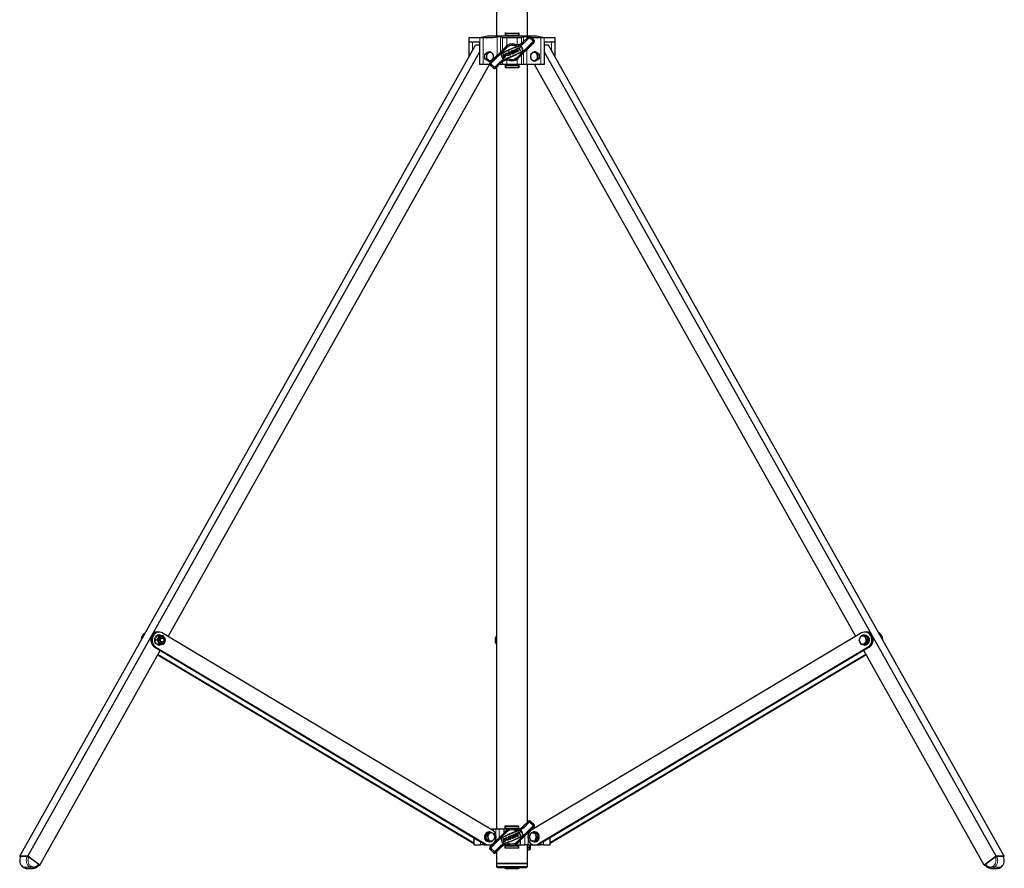
# Model space of a CAD drawing. Units: millimetres. Extents: x 542 to 7147, y 583 to 5519.
# Drawn here: x 2214 to 3431, y 2297 to 3346 of the extents above; entities that cross this region are included whole.
import ezdxf

# ---------------------------------------------------------------- set-up
doc = ezdxf.new("R2010")
doc.units = ezdxf.units.MM
doc.header["$LTSCALE"] = 20
doc.linetypes.add('PHANTOM', pattern=[12.7, 6.35, -1.27, 1.27, -1.27, 1.27, -1.27])

msp = doc.modelspace()

# ---------------------------------------------------------------- linework, layer by layer
at = {"color": 7, "linetype": 'Continuous', "lineweight": 25}
for p, q in [((2803.7, 3785.5), (2803.7, 3326)), ((2841.8, 3326), (2841.8, 3785.5)), ((2769.2, 3324), (2769.2, 3300.1)), ((2769.6, 3324), (2769.2, 3324)), ((2783.1, 3324), (2769.6, 3324)), ((2792.7, 3326), (2782.7, 3324)), ((2787.2, 3324), (2783.1, 3324)), ((2799.4, 3324), (2787.2, 3324)), ((2822.7, 3326), (2792.7, 3326)), ((2804.3, 3325), (2799.4, 3324)), ((2811.1, 3324.3), (2808.5, 3325.1)), ((2816.5, 3324), (2812.9, 3324)), ((2814.2, 3330), (2814.2, 3326)), ((2814.7, 3329.5), (2814.2, 3330)), ((2814.6, 3326.7), (2814.7, 3326.7)), ((2814.6, 3326), (2814.6, 3326.2)), ((2814.7, 3329.5), (2814.7, 3327.2)), ((2830.7, 3329.5), (2814.7, 3329.5)), ((2830.7, 3326.7), (2814.7, 3326.7)), ((2822.7, 3324), (2816.5, 3324)), ((2843.9, 3326), (2822.7, 3326)), ((2828.9, 3324), (2822.7, 3324)), ((2832.5, 3324), (2828.9, 3324)), ((2831.2, 3330), (2830.7, 3329.5)), ((2830.7, 3329.5), (2830.7, 3327.2)), ((2830.7, 3326.7), (2830.8, 3326.7)), ((2830.8, 3326.2), (2830.8, 3326)), ((2831.2, 3330), (2831.2, 3326)), ((2836.9, 3325.1), (2834.3, 3324.3)), ((2842.9, 3325.4), (2836.1, 3318.7)), ((2842.2, 3324.8), (2841.2, 3325)), ((2852.7, 3326), (2844.6, 3326)), ((2849.9, 3321.2), (2845.7, 3325.4)), ((2858.2, 3324), (2847.1, 3324)), ((2862.7, 3324), (2852.7, 3326)), ((2862.3, 3324), (2858.2, 3324)), ((2875.8, 3324), (2862.3, 3324)), ((2876.2, 3324), (2875.8, 3324)), ((2876.2, 3300.1), (2876.2, 3324)), ((2214.5, 2312.1), (2777.5, 3314.8)), ((2769.6, 3319), (2783.1, 3319)), ((2782.7, 3314.8), (2777.5, 3314.8)), ((2782.7, 3319), (2782.7, 3291)), ((2815.3, 3313.4), (2795.5, 3293.6)), ((2826.6, 3309.7), (2827.1, 3310)), ((2827.2, 3308.2), (2826.6, 3309.7)), ((2827.1, 3310), (2828.7, 3306.4)), ((2830, 3311.1), (2827.6, 3310.1)), ((2827.6, 3310.1), (2827.9, 3309.6)), ((2827.9, 3309.6), (2828.7, 3309.9)), ((2828.7, 3309.9), (2830, 3307)), ((2829.3, 3310.2), (2830.2, 3310.6)), ((2830.6, 3307.2), (2829.3, 3310.2)), ((2830.2, 3310.6), (2830, 3311.1)), ((2830.1, 3298.5), (2849.9, 3318.3)), ((2830.8, 3311.5), (2830.2, 3311.3)), ((2830.2, 3311.3), (2831.9, 3309.9)), ((2831.9, 3310.6), (2830.8, 3311.5)), ((2832, 3312), (2831.9, 3310.6)), ((2831.9, 3309.9), (2832.6, 3308.1)), ((2832.6, 3312.3), (2832, 3312)), ((2832.5, 3310.1), (2832.6, 3312.3)), ((2833.2, 3308.3), (2832.5, 3310.1)), ((2862.3, 3319), (2875.8, 3319)), ((2862.7, 3291), (2862.7, 3319)), ((2867.9, 3314.8), (2862.7, 3314.8)), ((3430.9, 2312.1), (2867.9, 3314.8)), ((2224.5, 2312.1), (2782.7, 3306.3)), ((2789.2, 3303.9), (2791.4, 3305.3)), ((2789.2, 3303.9), (2790.9, 3303.9)), ((2789.2, 3301), (2789.2, 3303.9)), ((2789.2, 3298.1), (2789.2, 3301)), ((2791.4, 3296.6), (2789.2, 3298.1)), ((2789.2, 3298.1), (2790.9, 3298.1)), ((2790.9, 3298.1), (2793.3, 3296.6)), ((2791.4, 3305.3), (2793.5, 3306.7)), ((2795.3, 3306.7), (2793.3, 3305.3)), ((2793.5, 3306.7), (2795.3, 3306.7)), ((2799.6, 3303.9), (2797.6, 3305.3)), ((2812.2, 3303.6), (2811.3, 3303.2)), ((2811.3, 3303.2), (2812.8, 3299.7)), ((2812.4, 3303), (2812.2, 3302.9)), ((2812.2, 3302.9), (2813.2, 3300.5)), ((2812.8, 3299.7), (2813.7, 3300.1)), ((2813.2, 3300.5), (2813.4, 3300.6)), ((2818.6, 3306.3), (2818.1, 3306.1)), ((2818.1, 3306.1), (2819.1, 3303.7)), ((2819.6, 3304), (2818.6, 3306.3)), ((2820.4, 3307.1), (2819.8, 3306.8)), ((2819.8, 3306.8), (2820.8, 3304.5)), ((2821.4, 3304.7), (2820.4, 3307.1)), ((2825, 3307.3), (2823.6, 3306.7)), ((2823.6, 3306.7), (2823.9, 3306.1)), ((2823.9, 3306.1), (2824.6, 3306.4)), ((2824.7, 3307.6), (2824.1, 3307.3)), ((2825.4, 3309.2), (2824.8, 3308.9)), ((2824.8, 3308.9), (2826.3, 3305.4)), ((2826, 3307.7), (2825.4, 3309.2)), ((2826, 3307.7), (2827.2, 3308.2)), ((2827.4, 3307.6), (2826.3, 3307.1)), ((2826.9, 3305.7), (2826.3, 3307.1)), ((2826.3, 3305.4), (2826.9, 3305.7)), ((2828.1, 3306.2), (2827.4, 3307.6)), ((2828.7, 3306.4), (2828.1, 3306.2)), ((2830, 3307), (2830.6, 3307.2)), ((2832.6, 3308.1), (2833.2, 3308.3)), ((2845.8, 3298.1), (2847.8, 3296.6)), ((2850.2, 3306.7), (2847.8, 3305.3)), ((2851.9, 3306.7), (2850.2, 3306.7)), ((2851.9, 3306.7), (2854, 3305.3)), ((2854.5, 3303.9), (2852.1, 3305.3)), ((2854, 3305.3), (2856.2, 3303.9)), ((2856.2, 3298.1), (2854, 3296.6)), ((2856.2, 3303.9), (2854.5, 3303.9)), ((2856.2, 3298.1), (2854.5, 3298.1)), ((2856.2, 3303.9), (2856.2, 3301)), ((2856.2, 3301), (2856.2, 3298.1)), ((3420.9, 2312.1), (2862.7, 3306.3)), ((2397.8, 2583.9), (2794.7, 3291)), ((2787.2, 3291), (2782.7, 3291)), ((2795.3, 3291), (2787.2, 3291)), ((2793.5, 3295.2), (2791.4, 3296.6)), ((2793.5, 3295.2), (2795.3, 3295.2)), ((2795.3, 3295.2), (2797.6, 3296.6)), ((2795.5, 3290.8), (2799.7, 3286.5)), ((2802.6, 3286.5), (2809.3, 3293.3)), ((2803.7, 3287.6), (2803.7, 2346)), ((2808.5, 3291), (2807, 3291)), ((2811.1, 3291), (2808.5, 3291)), ((2816.5, 3291), (2811.1, 3291)), ((2814.2, 3291), (2814.2, 3287)), ((2814.2, 3287), (2814.7, 3287.5)), ((2814.6, 3290.7), (2814.6, 3291)), ((2814.7, 3290.2), (2814.6, 3290.2)), ((2814.7, 3290.2), (2830.7, 3290.2)), ((2814.7, 3289.7), (2814.7, 3287.5)), ((2830.7, 3287.5), (2814.7, 3287.5)), ((2828.9, 3291), (2816.5, 3291)), ((2834.3, 3291), (2828.9, 3291)), ((2830.8, 3290.2), (2830.7, 3290.2)), ((2830.7, 3289.7), (2830.7, 3287.5)), ((2830.7, 3287.5), (2831.2, 3287)), ((2830.8, 3291), (2830.8, 3290.7)), ((2831.2, 3291), (2831.2, 3287)), ((2836.9, 3291), (2834.3, 3291)), ((2841.2, 3291), (2836.9, 3291)), ((2858.2, 3291), (2841.2, 3291)), ((2841.8, 2354.3), (2841.8, 3291)), ((2850.2, 3295.2), (2852.1, 3296.6)), ((2851.9, 3295.2), (2850.2, 3295.2)), ((3247.6, 2583.9), (2850.7, 3291)), ((2854, 3296.6), (2851.9, 3295.2)), ((2862.7, 3291), (2858.2, 3291)), ((2367, 2583.9), (2366.5, 2582.8)), ((2386.8, 2584.2), (2384.3, 2584.2)), ((2384.6, 2580.1), (2386.6, 2583.5)), ((2384.7, 2580), (2384.6, 2580.1)), ((2386.3, 2582.5), (2384.7, 2580)), ((2386.6, 2589.3), (2385.1, 2589.3)), ((2387, 2585.6), (2386.6, 2585.6)), ((2386.8, 2584.2), (2386.6, 2583.5)), ((2387.5, 2580.9), (2386.6, 2582.5)), ((2387.7, 2584.2), (2386.8, 2584.2)), ((2388.3, 2581.9), (2387.5, 2583.4)), ((2387.7, 2584.2), (2388.5, 2584.3)), ((2388.6, 2583.9), (2389.5, 2582.3)), ((2391.8, 2584.5), (2389.3, 2584.5)), ((2389.7, 2582.3), (2389.5, 2582.3)), ((2390, 2582.3), (2389.7, 2582.3)), ((2390.6, 2588.2), (2798.4, 2344.9)), ((2802.6, 2582.3), (2802, 2581.8)), ((2802, 2581.8), (2802, 2580.7)), ((2802, 2580.7), (2802, 2576.9)), ((2803, 2582.3), (2802.6, 2582.3)), ((2802.6, 2582.3), (2802.6, 2581)), ((2802.6, 2581), (2802.6, 2576.3)), ((2803, 2584.1), (2803, 2576.2)), ((2803.5, 2584.5), (2803.7, 2584.5)), ((2803.5, 2579.6), (2803.7, 2579.6)), ((3254.8, 2588.2), (2847.1, 2344.9)), ((3251.4, 2579.6), (3252.3, 2577.1)), ((3255.8, 2584.5), (3254.1, 2584.5)), ((3255.8, 2584.5), (3258.3, 2584.3)), ((3259.1, 2584.2), (3256.4, 2584.3)), ((3258.3, 2584.3), (3260.8, 2584.2)), ((3258.8, 2585.6), (3258.4, 2585.6)), ((3260.3, 2589.3), (3258.8, 2589.3)), ((3260.8, 2584.2), (3259.1, 2584.2)), ((3261.4, 2579.1), (3260, 2581.6)), ((3260.8, 2584.2), (3262, 2581.6)), ((3262, 2581.6), (3263.1, 2579.1)), ((3278.9, 2582.8), (3278.5, 2583.9)), ((2381.2, 2570.5), (2788.9, 2327.1)), ((2384.5, 2579.1), (2382, 2579.1)), ((2382.7, 2570.5), (2790.4, 2327.1)), ((2387.2, 2574.2), (2384.8, 2574.2)), ((2386.6, 2573.1), (2387, 2573.1)), ((2389.7, 2576.3), (2390, 2576.3)), ((2390.9, 2574.8), (2390, 2576.3)), ((2391.6, 2574.4), (2390.8, 2574.4)), ((2392, 2575.3), (2391.2, 2576.7)), ((2391.6, 2574.4), (2392.2, 2574.5)), ((2392.1, 2577.6), (2392.9, 2576.2)), ((2392.2, 2574.5), (2392.7, 2575.2)), ((2392.9, 2576.2), (2392.7, 2575.2)), ((2802, 2576.9), (2802.6, 2576.3)), ((2802.6, 2576.3), (2803, 2576.3)), ((2803, 2575.3), (2803, 2576.2)), ((2803, 2574.8), (2803, 2575.3)), ((2803.1, 2576.2), (2803.7, 2578)), ((2803.7, 2574.3), (2803.1, 2574.4)), ((2803.1, 2574.3), (2803.1, 2574.4)), ((2803.7, 2576.6), (2803.2, 2575.2)), ((2803.5, 2574.5), (2803.2, 2575.2)), ((2803.2, 2574.4), (2803.5, 2574.5)), ((2803.2, 2574.4), (2803.7, 2574.4)), ((2803.5, 2574.2), (2803.2, 2574.3)), ((2803.5, 2574.5), (2803.7, 2574.5)), ((2803.5, 2574.2), (2803.7, 2574.2)), ((3262.7, 2570.5), (2855, 2327.1)), ((3264.2, 2570.5), (2856.5, 2327.1)), ((3253.7, 2574.5), (3256, 2574.4)), ((3258.4, 2573.1), (3258.8, 2573.1)), ((3260.4, 2574.2), (3258.7, 2574.2)), ((3261.8, 2576.6), (3260.4, 2574.2)), ((3263.1, 2579.1), (3261.4, 2579.1)), ((3263.1, 2579.1), (3261.8, 2576.6)), ((2239.1, 2301.2), (2388, 2566.4)), ((2384.9, 2561), (2775.7, 2327.8)), ((2385.3, 2561.7), (2775.7, 2328.7)), ((3260.1, 2561.7), (2869.7, 2328.7)), ((3260.5, 2561), (2869.7, 2327.8)), ((3406.4, 2301.2), (3257.5, 2566.4)), ((2814.2, 2346), (2814.2, 2349.7)), ((2814.7, 2349.2), (2814.2, 2349.7)), ((2814.7, 2346.7), (2814.7, 2349.2)), ((2814.7, 2349.2), (2830.7, 2349.2)), ((2831.2, 2349.7), (2830.7, 2349.2)), ((2830.7, 2346.7), (2830.7, 2349.2)), ((2831.2, 2346), (2831.2, 2349.7)), ((2842.9, 2355.4), (2836.1, 2348.7)), ((2849.9, 2351.2), (2845.7, 2355.4)), ((2790.4, 2337.9), (2792.3, 2339.8)), ((2790.4, 2337.9), (2792.1, 2337.9)), ((2790.9, 2335.1), (2790.4, 2337.9)), ((2792.3, 2339.8), (2794.2, 2341.7)), ((2794.2, 2341.7), (2795.9, 2341.7)), ((2795.9, 2341.7), (2794.3, 2339.8)), ((2794.8, 2342.2), (2794.4, 2342.2)), ((2815.3, 2343.4), (2795.5, 2323.6)), ((2796.5, 2346), (2802.7, 2346)), ((2800.7, 2339.7), (2798.5, 2340.7)), ((2802.7, 2346), (2807, 2346)), ((2807, 2346), (2812.7, 2346)), ((2812.7, 2346), (2812.7, 2340.8)), ((2812.7, 2346), (2819.5, 2346)), ((2814.6, 2346.2), (2814.7, 2346.2)), ((2820.4, 2346.2), (2814.7, 2346.2)), ((2818.6, 2336.3), (2818.1, 2336.1)), ((2819.6, 2334), (2818.6, 2336.3)), ((2820.4, 2337.1), (2819.8, 2336.8)), ((2819.8, 2336.8), (2820.8, 2334.5)), ((2821.4, 2334.7), (2820.4, 2337.1)), ((2825, 2337.3), (2823.6, 2336.7)), ((2823.6, 2336.7), (2823.9, 2336.1)), ((2823.9, 2336.1), (2824.6, 2336.4)), ((2824.7, 2337.6), (2824.1, 2337.3)), ((2825.4, 2339.2), (2824.8, 2338.9)), ((2824.8, 2338.9), (2826.3, 2335.4)), ((2830.7, 2346.2), (2825, 2346.2)), ((2826, 2337.7), (2825.4, 2339.2)), ((2825.9, 2346), (2831.5, 2346)), ((2826, 2337.7), (2827.2, 2338.2)), ((2827.4, 2337.6), (2826.3, 2337.1)), ((2826.9, 2335.7), (2826.3, 2337.1)), ((2826.6, 2339.7), (2827.1, 2340)), ((2827.2, 2338.2), (2826.6, 2339.7)), ((2827.1, 2340), (2828.7, 2336.4)), ((2828.1, 2336.2), (2827.4, 2337.6)), ((2830, 2341.1), (2827.6, 2340.1)), ((2827.6, 2340.1), (2827.9, 2339.6)), ((2827.9, 2339.6), (2828.7, 2339.9)), ((2828.7, 2336.4), (2828.1, 2336.2)), ((2828.7, 2339.9), (2830, 2337)), ((2829.3, 2340.2), (2830.2, 2340.6)), ((2830.6, 2337.2), (2829.3, 2340.2)), ((2830.2, 2340.6), (2830, 2341.1)), ((2830, 2337), (2830.6, 2337.2)), ((2830.1, 2328.5), (2849.9, 2348.3)), ((2830.8, 2341.5), (2830.2, 2341.3)), ((2830.2, 2341.3), (2831.9, 2339.9)), ((2830.7, 2346.2), (2830.8, 2346.2)), ((2831.9, 2340.6), (2830.8, 2341.5)), ((2832, 2342), (2831.9, 2340.6)), ((2831.9, 2339.9), (2832.6, 2338.1)), ((2832.6, 2342.3), (2832, 2342)), ((2832.5, 2340.1), (2832.6, 2342.3)), ((2833.2, 2338.3), (2832.5, 2340.1)), ((2832.6, 2338.1), (2833.2, 2338.3)), ((2846.4, 2341.1), (2844.8, 2338.7)), ((2848.1, 2341.1), (2846.4, 2341.1)), ((2847.6, 2346), (2848.9, 2346)), ((2848.1, 2341.1), (2850.6, 2341)), ((2851.4, 2340.8), (2848.6, 2341)), ((2851, 2342.2), (2850.6, 2342.2)), ((2850.6, 2341), (2853.1, 2340.8)), ((2853.1, 2340.8), (2851.4, 2340.8)), ((2853.1, 2340.8), (2854.2, 2338.3)), ((2854.2, 2338.3), (2855.4, 2335.7)), ((2775.7, 2335), (2775.7, 2326)), ((2776.1, 2326), (2775.7, 2326)), ((2776.1, 2326), (2783.6, 2326)), ((2787.7, 2326), (2783.6, 2326)), ((2787.7, 2326), (2792.9, 2326)), ((2791.3, 2332.2), (2790.9, 2335.1)), ((2791.3, 2332.2), (2793, 2332.2)), ((2793.7, 2331.3), (2791.3, 2332.2)), ((2792.9, 2326), (2794.4, 2326)), ((2793, 2332.2), (2795.6, 2331.3)), ((2796, 2330.3), (2793.7, 2331.3)), ((2794.4, 2329.7), (2794.8, 2329.7)), ((2794.4, 2326), (2797.9, 2326)), ((2796, 2330.3), (2797.8, 2330.3)), ((2797.8, 2330.3), (2799.9, 2332.2)), ((2812.2, 2333.6), (2811.3, 2333.2)), ((2811.3, 2333.2), (2812.8, 2329.7)), ((2812.4, 2333), (2812.2, 2332.9)), ((2812.2, 2332.9), (2813.2, 2330.5)), ((2812.8, 2329.7), (2813.7, 2330.1)), ((2813.2, 2330.5), (2813.4, 2330.6)), ((2813.9, 2326), (2819.5, 2326)), ((2814.2, 2322.2), (2814.2, 2326)), ((2814.6, 2325.7), (2814.6, 2326)), ((2814.7, 2325.2), (2814.6, 2325.2)), ((2814.7, 2325.2), (2830.7, 2325.2)), ((2814.7, 2322.2), (2814.7, 2324.7)), ((2818.1, 2336.1), (2819.1, 2333.7)), ((2825.9, 2326), (2832.7, 2326)), ((2826.3, 2335.4), (2826.9, 2335.7)), ((2830.8, 2325.2), (2830.7, 2325.2)), ((2830.7, 2322.2), (2830.7, 2324.7)), ((2830.8, 2326), (2830.8, 2325.7)), ((2831.2, 2322.2), (2831.2, 2326)), ((2832.7, 2331.1), (2832.7, 2326)), ((2832.7, 2326), (2838.4, 2326)), ((2842.7, 2326), (2838.4, 2326)), ((2842.7, 2326), (2851, 2326)), ((2845.2, 2325.7), (2844, 2326)), ((2844, 2326), (2844, 2323)), ((2845.2, 2325.7), (2845.2, 2323)), ((2846, 2331.1), (2848.2, 2331)), ((2850.6, 2329.7), (2851, 2329.7)), ((2851, 2330.8), (2852.1, 2333.3)), ((2852.7, 2330.8), (2851, 2330.8)), ((2851, 2326), (2852.5, 2326)), ((2852.5, 2326), (2857.7, 2326)), ((2854, 2333.3), (2852.7, 2330.8)), ((2855.4, 2335.7), (2853.7, 2335.7)), ((2855.4, 2335.7), (2854, 2333.3)), ((2861.8, 2326), (2857.7, 2326)), ((2861.8, 2326), (2869.3, 2326)), ((2869.7, 2326), (2869.3, 2326)), ((2869.7, 2326), (2869.7, 2335)), ((2214.5, 2312.1), (2215.5, 2311.4)), ((2224.5, 2312.1), (2214.5, 2312.1)), ((2239.1, 2301.2), (2224.5, 2312.1)), ((2795.5, 2320.8), (2799.7, 2316.5)), ((2802.6, 2316.5), (2809.3, 2323.3)), ((2803.7, 2317.6), (2803.7, 2303)), ((2814.7, 2322.2), (2814.2, 2322.2)), ((2830.7, 2322.2), (2814.7, 2322.2)), ((2831.2, 2322.2), (2830.7, 2322.2)), ((2841.5, 2323), (2844, 2323)), ((2845.2, 2322.7), (2841.5, 2322.7)), ((2841.5, 2322.5), (2844, 2322.5)), ((2841.7, 2320), (2844, 2320)), ((2841.8, 2303), (2841.8, 2319.8)), ((2844, 2323), (2845.2, 2323)), ((2844, 2322.5), (2845.2, 2322.6)), ((2844, 2322.5), (2844, 2320)), ((2844, 2320), (2845.2, 2320.3)), ((2845.2, 2322.7), (2845.2, 2323)), ((2845.2, 2322.7), (2845.2, 2322.6)), ((2845.2, 2322.6), (2845.2, 2320.3)), ((3420.9, 2312.1), (3406.4, 2301.2)), ((3430.9, 2312.1), (3420.9, 2312.1)), ((3429.9, 2311.4), (3430.9, 2312.1)), ((2223.9, 2311.8), (2215.9, 2311.8)), ((2237.4, 2302.3), (2225.7, 2311)), ((2237.7, 2301.2), (2239.1, 2301.2)), ((2803.7, 2303), (2803.7, 2299.3)), ((2803.7, 2303), (2841.8, 2303)), ((2822.7, 2303), (2803.7, 2303)), ((2841.8, 2303), (2822.7, 2303)), ((2841.8, 2299.3), (2841.8, 2303)), ((3406.4, 2301.2), (3407.7, 2301.2)), ((3419.7, 2311), (3408.1, 2302.3)), ((3429.5, 2311.8), (3421.5, 2311.8)), ((2222.5, 2297.1), (2222.8, 2297.1)), ((2222.8, 2297.1), (2230.8, 2297.1)), ((2230.8, 2297.1), (2230.2, 2297.2)), ((2805, 2298), (2840.5, 2298)), ((2814.7, 2297.1), (2830.7, 2297.1)), ((3414.6, 2297.1), (3422.6, 2297.1))]:
    msp.add_line(p, q, dxfattribs=at)
at = {"color": 36, "linetype": 'PHANTOM', "lineweight": 18}
for p, q in [((2769.6, 3324), (2769.6, 3319)), ((2783.1, 3324), (2783.1, 3319)), ((2787.2, 3324), (2787.2, 3291)), ((2804.3, 3325), (2804.3, 3302.4)), ((2808.5, 3325.1), (2808.5, 3306.6)), ((2811.1, 3324.3), (2811.1, 3309.2)), ((2830.8, 3326.2), (2814.6, 3326.2)), ((2814.7, 3327.2), (2830.7, 3327.2)), ((2816.5, 3324), (2816.5, 3314.5)), ((2828.9, 3324), (2828.9, 3315.6)), ((2834.3, 3324.3), (2834.3, 3317.2)), ((2836.3, 3318.5), (2843, 3325.2)), ((2836.9, 3325.1), (2836.9, 3319.5)), ((2844.1, 3324.2), (2837.4, 3317.4)), ((2841.2, 3325), (2841.2, 3323.7)), ((2843, 3325.2), (2842.9, 3325.4)), ((2848.7, 3319.9), (2844.5, 3324.2)), ((2845.5, 3325.2), (2845.7, 3325.4)), ((2845.5, 3325.2), (2849.8, 3321)), ((2858.2, 3324), (2858.2, 3291)), ((2862.3, 3324), (2862.3, 3319)), ((2875.8, 3324), (2875.8, 3319)), ((2773.7, 3308.1), (2773.7, 3319)), ((2795.7, 3293.4), (2815.5, 3313.2)), ((2816.5, 3312.2), (2796.7, 3292.4)), ((2815.5, 3313.2), (2815.3, 3313.4)), ((2825.6, 3315.8), (2825.7, 3316)), ((2828.9, 3299.8), (2848.7, 3319.6)), ((2849.8, 3318.5), (2830, 3298.7)), ((2836.3, 3318.5), (2836.1, 3318.7)), ((2849.8, 3321), (2849.9, 3321.2)), ((2849.8, 3318.5), (2849.9, 3318.3)), ((2871.7, 3308.1), (2871.7, 3319)), ((2828.9, 3297.5), (2828.9, 3291)), ((2830, 3298.7), (2830.1, 3298.5)), ((2834.3, 3302.7), (2834.3, 3291)), ((2836.9, 3305.4), (2836.9, 3291)), ((2841.2, 3309.6), (2841.2, 3291)), ((2795.7, 3293.4), (2795.5, 3293.6)), ((2795.7, 3291), (2795.5, 3290.8)), ((2799.9, 3286.7), (2795.7, 3291)), ((2796.7, 3292), (2801, 3287.8)), ((2799.9, 3286.7), (2799.7, 3286.5)), ((2801.3, 3287.8), (2808.1, 3294.5)), ((2809.1, 3293.5), (2802.4, 3286.7)), ((2802.4, 3286.7), (2802.6, 3286.5)), ((2808.5, 3292.5), (2808.5, 3291)), ((2809.1, 3293.5), (2809.3, 3293.3)), ((2811.1, 3294.7), (2811.1, 3291)), ((2814.6, 3290.7), (2830.8, 3290.7)), ((2830.7, 3289.7), (2814.7, 3289.7)), ((2816.5, 3296.3), (2816.5, 3291)), ((2819.8, 3296.2), (2819.7, 3295.9)), ((2365.5, 2583.9), (2367, 2583.9)), ((2377.5, 2583.9), (2379, 2583.9)), ((3266.5, 2583.9), (3268, 2583.9)), ((3278.5, 2583.9), (3280, 2583.9)), ((2382.7, 2570.5), (2381.2, 2570.5)), ((3264.2, 2570.5), (3262.7, 2570.5)), ((2828.9, 2329.8), (2848.7, 2349.6)), ((2849.8, 2348.5), (2830, 2328.7)), ((2836.3, 2348.5), (2836.1, 2348.7)), ((2836.3, 2348.5), (2843, 2355.2)), ((2844.1, 2354.2), (2837.4, 2347.4)), ((2843, 2355.2), (2842.9, 2355.4)), ((2848.7, 2349.9), (2844.5, 2354.2)), ((2845.5, 2355.2), (2845.7, 2355.4)), ((2845.5, 2355.2), (2849.8, 2351)), ((2849.8, 2351), (2849.9, 2351.2)), ((2849.8, 2348.5), (2849.9, 2348.3)), ((2795.7, 2323.4), (2815.5, 2343.2)), ((2816.5, 2342.2), (2796.7, 2322.4)), ((2802.7, 2338.7), (2802.7, 2346)), ((2807, 2346), (2807, 2335.1)), ((2814.7, 2346.7), (2830.7, 2346.7)), ((2815.5, 2343.2), (2815.3, 2343.4)), ((2825.6, 2345.8), (2825.7, 2346)), ((2838.4, 2326), (2838.4, 2336.8)), ((2842.7, 2341.1), (2842.7, 2338.7)), ((2776.1, 2334.7), (2776.1, 2326)), ((2783.6, 2326), (2783.6, 2330.3)), ((2787.7, 2327.8), (2787.7, 2326)), ((2788.9, 2327.1), (2790.4, 2327.1)), ((2801.3, 2317.8), (2808.1, 2324.5)), ((2802.7, 2330.8), (2802.7, 2333.3)), ((2814.6, 2325.7), (2820.4, 2325.7)), ((2830.7, 2324.7), (2814.7, 2324.7)), ((2819.8, 2326.2), (2819.7, 2325.9)), ((2825, 2325.7), (2830.8, 2325.7)), ((2830, 2328.7), (2830.1, 2328.5)), ((2842.7, 2333.3), (2842.7, 2326)), ((2855, 2327.1), (2856.5, 2327.1)), ((2857.7, 2326), (2857.7, 2327.8)), ((2861.8, 2330.3), (2861.8, 2326)), ((2869.3, 2326), (2869.3, 2334.7)), ((2795.7, 2323.4), (2795.5, 2323.6)), ((2795.7, 2321), (2795.5, 2320.8)), ((2799.9, 2316.7), (2795.7, 2321)), ((2796.7, 2322), (2801, 2317.8)), ((2799.9, 2316.7), (2799.7, 2316.5)), ((2809.1, 2323.5), (2802.4, 2316.7)), ((2802.4, 2316.7), (2802.6, 2316.5)), ((2809.1, 2323.5), (2809.3, 2323.3)), ((2226.3, 2298.7), (2218.3, 2298.7)), ((2803.7, 2299.3), (2841.8, 2299.3)), ((2814.7, 2298), (2814.7, 2297.1)), ((2830.7, 2297.1), (2830.7, 2298)), ((3427.1, 2298.7), (3419.1, 2298.7))]:
    msp.add_line(p, q, dxfattribs=at)
at = {"color": 7, "linetype": 'Continuous', "lineweight": 25, "flags": 128}
for points in [[(2812.9, 3324), (2811.5, 3324.2), (2811.1, 3324.3)], [(2834.3, 3324.3), (2833.2, 3324.1), (2832.5, 3324)], [(2789, 3301), (2789.1, 3302.3), (2789.2, 3302.6)], [(2789.2, 3299.3), (2789.1, 3299.6), (2789, 3301)], [(2793.3, 3305.3), (2793.2, 3305.2), (2790.9, 3303.9)], [(2790.9, 3303.9), (2791.1, 3301.7), (2791.1, 3301)], [(2791.1, 3301), (2791, 3298.7), (2790.9, 3298.1)], [(2797.6, 3305.3), (2797.5, 3305.4), (2795.3, 3306.7)], [(2797.6, 3296.6), (2797.8, 3296.7), (2799.6, 3298.1)], [(2799.8, 3301), (2799.8, 3301.7), (2799.6, 3303.9)], [(2799.6, 3298.1), (2799.7, 3298.7), (2799.8, 3301)], [(2845.8, 3303.9), (2845.6, 3301.7), (2845.6, 3301)], [(2845.6, 3301), (2845.8, 3298.7), (2845.8, 3298.1)], [(2847.8, 3305.3), (2847.6, 3305.2), (2845.8, 3303.9)], [(2852.1, 3305.3), (2852, 3305.4), (2850.2, 3306.7)], [(2852.1, 3296.6), (2852.3, 3296.7), (2854.5, 3298.1)], [(2854.3, 3301), (2854.3, 3301.7), (2854.5, 3303.9)], [(2854.5, 3298.1), (2854.4, 3298.7), (2854.3, 3301)], [(2793.3, 3296.6), (2793.5, 3296.5), (2795.3, 3295.2)], [(2847.8, 3296.6), (2847.9, 3296.5), (2850.2, 3295.2)], [(2368.6, 2586.5), (2367.9, 2585.6), (2367, 2583.9)], [(2386.6, 2573.1), (2386, 2573.1), (2384.8, 2573.5), (2383.6, 2574.2), (2382.6, 2575.2), (2381.9, 2576.4), (2381.4, 2577.8), (2381.2, 2579.3), (2381.4, 2580.8), (2381.8, 2582.2)], [(2390.3, 2574.4), (2390.1, 2574.2), (2389, 2573.5), (2387.7, 2573.1), (2386.4, 2573.1), (2385.2, 2573.5), (2384, 2574.2), (2383, 2575.2), (2382.3, 2576.4), (2381.8, 2577.8), (2381.6, 2579.3), (2381.8, 2580.8), (2382.2, 2582.2)], [(2386.3, 2582.5), (2385.2, 2580.2), (2384.5, 2579.1)], [(2390.9, 2574.8), (2389.7, 2574.6), (2388.6, 2574.8), (2387.5, 2575.3), (2386.6, 2576.2), (2386, 2577.4), (2385.7, 2578.7), (2385.7, 2580), (2386, 2581.3), (2386.6, 2582.5)], [(2386.6, 2582.5), (2386.4, 2582.5), (2386.3, 2582.5)], [(2392.2, 2581), (2392.5, 2580), (2392.5, 2579), (2392.3, 2578), (2391.7, 2577.1), (2391, 2576.6), (2390.1, 2576.4), (2389.2, 2576.5), (2388.4, 2577), (2387.8, 2577.7), (2387.4, 2578.7), (2387.4, 2579.7), (2387.7, 2580.7), (2388.2, 2581.6), (2389, 2582.1), (2389.8, 2582.3), (2390.7, 2582.2), (2391.5, 2581.7), (2392.2, 2581)], [(2392, 2580.7), (2392.3, 2579.8), (2392.3, 2578.8), (2392, 2578), (2391.4, 2577.3), (2390.6, 2576.9), (2389.8, 2577), (2389, 2577.3), (2388.5, 2578), (2388.2, 2578.9), (2388.2, 2579.9), (2388.5, 2580.7), (2389.1, 2581.4), (2389.9, 2581.8), (2390.7, 2581.7), (2391.5, 2581.4), (2392, 2580.7)], [(2391.8, 2584.5), (2390.8, 2584.4), (2388.6, 2584.3)], [(2388.6, 2584.3), (2388.6, 2584.1), (2388.6, 2583.9)], [(2388.6, 2583.9), (2389.7, 2584.1), (2390.9, 2583.9), (2392, 2583.4), (2392.9, 2582.5), (2393.5, 2581.3), (2393.8, 2580), (2393.8, 2578.7), (2393.5, 2577.4), (2392.9, 2576.2)], [(2393.1, 2576.2), (2394.2, 2578.5), (2394.5, 2579.6)], [(2803.5, 2584.5), (2803.2, 2584.4), (2803.1, 2584.4)], [(2803.5, 2579.6), (2803.2, 2580.5), (2803.1, 2582), (2803.2, 2583.7), (2803.5, 2584.5), (2803.5, 2584.5)], [(2803.1, 2576.2), (2803.2, 2578.5), (2803.5, 2579.6)], [(3252.5, 2582), (3252.2, 2581.5), (3251.4, 2579.6)], [(3254.1, 2584.5), (3253.8, 2584), (3252.5, 2582)], [(3256.4, 2584.3), (3256.2, 2584.4), (3254.1, 2584.5)], [(3258.6, 2585.6), (3259.9, 2585.3), (3261.1, 2584.7), (3262.1, 2583.8), (3263, 2582.7), (3263.5, 2581.3), (3263.8, 2579.8), (3263.7, 2578.3), (3263.3, 2576.9), (3262.7, 2575.6), (3261.8, 2574.5), (3260.7, 2573.7), (3259.4, 2573.2), (3258.1, 2573.1), (3256.8, 2573.4), (3255.6, 2574), (3255.2, 2574.3)], [(3258.8, 2585.6), (3259, 2585.6), (3260.3, 2585.3), (3261.5, 2584.7), (3262.5, 2583.8), (3263.4, 2582.7), (3263.9, 2581.3), (3264.2, 2579.8), (3264.1, 2578.3), (3263.7, 2576.9), (3263.1, 2575.6), (3262.2, 2574.5), (3261.1, 2573.7), (3259.8, 2573.2), (3258.8, 2573.1)], [(3260, 2581.6), (3260, 2581.8), (3259.1, 2584.2)], [(3278.5, 2583.9), (3277.5, 2585.6), (3276.8, 2586.5)], [(2387.2, 2574.2), (2388.5, 2574.3), (2390.8, 2574.4)], [(2390.8, 2574.4), (2390.9, 2574.6), (2390.9, 2574.8)], [(2392.9, 2576.2), (2393, 2576.2), (2393.1, 2576.2)], [(2803, 2576.2), (2803, 2576.2), (2803.1, 2576.2)], [(2803.2, 2575.2), (2803.1, 2575.2), (2803, 2575.3), (2803, 2575.3)], [(2803.1, 2574.4), (2803, 2574.6), (2803, 2574.8)], [(3252.3, 2577.1), (3252.4, 2576.9), (3253.7, 2574.5)], [(3256, 2574.4), (3256.2, 2574.3), (3258.7, 2574.2)], [(3258.7, 2574.2), (3259.5, 2576.1), (3259.8, 2576.6)], [(3259.8, 2576.6), (3261, 2578.6), (3261.4, 2579.1)], [(3262, 2576.6), (3261.3, 2575.6), (3261.1, 2575.5)], [(3262.6, 2578.1), (3262.5, 2577.9), (3262, 2576.6)], [(2794.4, 2329.7), (2793.8, 2329.8), (2792.5, 2330.1), (2791.3, 2330.8), (2790.4, 2331.8), (2789.6, 2333), (2789.1, 2334.4), (2789, 2335.9), (2789.1, 2337.4), (2789.6, 2338.8)], [(2797, 2330.3), (2796.7, 2330.1), (2795.5, 2329.8), (2794.2, 2329.8), (2792.9, 2330.1), (2791.7, 2330.8), (2790.8, 2331.8), (2790, 2333), (2789.5, 2334.4), (2789.4, 2335.9), (2789.5, 2337.4), (2790, 2338.8)], [(2790.6, 2335.1), (2790.6, 2336.4), (2790.6, 2336.8)], [(2794.3, 2339.8), (2794.1, 2339.6), (2792.1, 2337.9)], [(2792.1, 2337.9), (2792.7, 2335.7), (2792.8, 2335.1)], [(2798.5, 2340.7), (2798.4, 2340.8), (2795.9, 2341.7)], [(2801.3, 2336.9), (2801.2, 2337.5), (2800.7, 2339.7)], [(2801.6, 2334), (2801.5, 2334.6), (2801.3, 2336.9)], [(2844.8, 2338.7), (2844.7, 2338.5), (2843.7, 2336.2)], [(2843.7, 2336.2), (2844.3, 2334.3), (2844.6, 2333.7)], [(2848.6, 2341), (2848.5, 2341), (2846.4, 2341.1)], [(2847.3, 2331), (2847.5, 2330.9), (2848.7, 2330.1), (2849.9, 2329.8), (2851.2, 2329.8), (2852.5, 2330.1), (2853.7, 2330.8), (2854.7, 2331.8), (2855.4, 2333), (2855.9, 2334.4), (2856, 2335.9), (2855.9, 2337.4), (2855.4, 2338.8)], [(2851, 2329.7), (2851.6, 2329.8), (2852.9, 2330.1), (2854.1, 2330.8), (2855.1, 2331.8), (2855.8, 2333), (2856.3, 2334.4), (2856.4, 2335.9), (2856.3, 2337.4), (2855.8, 2338.8)], [(2852.3, 2338.3), (2852, 2338.9), (2851.4, 2340.8)], [(2853.7, 2335.7), (2853.3, 2336.2), (2852.3, 2338.3)], [(2791.1, 2333.5), (2791, 2333.8), (2790.6, 2335.1)], [(2794.3, 2331), (2793.6, 2331.2), (2792.7, 2331.7)], [(2792.8, 2335.1), (2793, 2332.8), (2793, 2332.2)], [(2795.6, 2331.3), (2795.8, 2331.2), (2797.8, 2330.3)], [(2799.9, 2332.2), (2800, 2332.3), (2801.6, 2334)], [(2844.6, 2333.7), (2845.7, 2331.6), (2846, 2331.1)], [(2848.2, 2331), (2848.4, 2331), (2851, 2330.8)], [(2852.1, 2333.3), (2852.2, 2333.4), (2853.7, 2335.7)], [(2237.4, 2302.3), (2237.5, 2302.1), (2237.7, 2302), (2237.8, 2301.8), (2237.9, 2301.7), (2237.9, 2301.6), (2237.9, 2301.6)], [(3407.5, 2301.6), (3407.5, 2301.6), (3407.5, 2301.7), (3407.6, 2301.8), (3407.7, 2302), (3407.9, 2302.1), (3408.1, 2302.3)], [(3414.6, 2297.1), (3414.5, 2297.1), (3413.9, 2297.2)]]:
    msp.add_lwpolyline(points, dxfattribs=at)
at = {"color": 36, "linetype": 'PHANTOM', "lineweight": 18, "flags": 128}
for points in [[(2843, 3325.2), (2843.1, 3325.2), (2843.1, 3325.2), (2843.2, 3325.1), (2843.4, 3324.9), (2843.5, 3324.8), (2843.7, 3324.6), (2843.9, 3324.4), (2844.1, 3324.2)], [(2845.5, 3325.2), (2845.5, 3325.2), (2845.4, 3325.2), (2845.3, 3325.1), (2845.2, 3324.9), (2845, 3324.8), (2844.9, 3324.6), (2844.7, 3324.4), (2844.5, 3324.2)], [(2816.5, 3312.2), (2816.3, 3312.4), (2816.1, 3312.6), (2815.9, 3312.7), (2815.8, 3312.9), (2815.6, 3313), (2815.6, 3313.1), (2815.5, 3313.2), (2815.5, 3313.2)], [(2825.2, 3314.4), (2825.3, 3314.6), (2825.4, 3314.9), (2825.4, 3315.1), (2825.5, 3315.4), (2825.6, 3315.5), (2825.6, 3315.7), (2825.6, 3315.8), (2825.6, 3315.8)], [(2836.3, 3318.5), (2836.3, 3318.5), (2836.4, 3318.4), (2836.5, 3318.3), (2836.6, 3318.2), (2836.8, 3318), (2837, 3317.8), (2837.2, 3317.6), (2837.4, 3317.4)], [(2849.8, 3321), (2849.7, 3321), (2849.7, 3320.9), (2849.6, 3320.8), (2849.4, 3320.7), (2849.3, 3320.5), (2849.1, 3320.3), (2848.9, 3320.1), (2848.7, 3319.9)], [(2849.8, 3318.5), (2849.7, 3318.5), (2849.7, 3318.6), (2849.6, 3318.7), (2849.4, 3318.8), (2849.3, 3319), (2849.1, 3319.2), (2848.9, 3319.4), (2848.7, 3319.6)], [(2819.8, 3296.2), (2819.8, 3296.2), (2819.8, 3296.3), (2819.9, 3296.4), (2819.9, 3296.6), (2820, 3296.8), (2820.1, 3297), (2820.1, 3297.3), (2820.2, 3297.6)], [(2830, 3298.7), (2829.9, 3298.8), (2829.9, 3298.8), (2829.8, 3298.9), (2829.6, 3299), (2829.5, 3299.2), (2829.3, 3299.4), (2829.1, 3299.6), (2828.9, 3299.8)], [(2796.7, 3292.4), (2796.5, 3292.6), (2796.3, 3292.8), (2796.1, 3292.9), (2796, 3293.1), (2795.8, 3293.2), (2795.7, 3293.3), (2795.7, 3293.4), (2795.7, 3293.4)], [(2796.7, 3292), (2796.5, 3291.8), (2796.3, 3291.6), (2796.1, 3291.4), (2796, 3291.3), (2795.8, 3291.1), (2795.7, 3291), (2795.7, 3291), (2795.7, 3291)], [(2801, 3287.8), (2800.8, 3287.6), (2800.6, 3287.4), (2800.4, 3287.2), (2800.2, 3287), (2800.1, 3286.9), (2800, 3286.8), (2799.9, 3286.7), (2799.9, 3286.7)], [(2801.3, 3287.8), (2801.5, 3287.6), (2801.7, 3287.4), (2801.9, 3287.2), (2802.1, 3287), (2802.2, 3286.9), (2802.3, 3286.8), (2802.4, 3286.7), (2802.4, 3286.7)], [(2808.1, 3294.5), (2808.3, 3294.3), (2808.5, 3294.1), (2808.6, 3293.9), (2808.8, 3293.8), (2808.9, 3293.6), (2809, 3293.5), (2809.1, 3293.5), (2809.1, 3293.5)], [(2836.3, 2348.5), (2836.3, 2348.5), (2836.4, 2348.4), (2836.5, 2348.3), (2836.6, 2348.2), (2836.8, 2348), (2837, 2347.8), (2837.2, 2347.6), (2837.4, 2347.4)], [(2843, 2355.2), (2843.1, 2355.2), (2843.1, 2355.2), (2843.2, 2355.1), (2843.4, 2354.9), (2843.5, 2354.8), (2843.7, 2354.6), (2843.9, 2354.4), (2844.1, 2354.2)], [(2845.5, 2355.2), (2845.5, 2355.2), (2845.4, 2355.2), (2845.3, 2355.1), (2845.2, 2354.9), (2845, 2354.8), (2844.9, 2354.6), (2844.7, 2354.4), (2844.5, 2354.2)], [(2849.8, 2351), (2849.7, 2351), (2849.7, 2350.9), (2849.6, 2350.8), (2849.4, 2350.7), (2849.3, 2350.5), (2849.1, 2350.3), (2848.9, 2350.1), (2848.7, 2349.9)], [(2849.8, 2348.5), (2849.7, 2348.5), (2849.7, 2348.6), (2849.6, 2348.7), (2849.4, 2348.8), (2849.3, 2349), (2849.1, 2349.2), (2848.9, 2349.4), (2848.7, 2349.6)], [(2816.5, 2342.2), (2816.3, 2342.4), (2816.1, 2342.6), (2815.9, 2342.7), (2815.8, 2342.9), (2815.6, 2343), (2815.6, 2343.1), (2815.5, 2343.2), (2815.5, 2343.2)], [(2825.2, 2344.4), (2825.3, 2344.6), (2825.4, 2344.9), (2825.4, 2345.1), (2825.5, 2345.4), (2825.6, 2345.5), (2825.6, 2345.7), (2825.6, 2345.8), (2825.6, 2345.8)], [(2808.1, 2324.5), (2808.3, 2324.3), (2808.5, 2324.1), (2808.6, 2323.9), (2808.8, 2323.8), (2808.9, 2323.6), (2809, 2323.5), (2809.1, 2323.5), (2809.1, 2323.5)], [(2819.8, 2326.2), (2819.8, 2326.2), (2819.8, 2326.3), (2819.9, 2326.4), (2819.9, 2326.6), (2820, 2326.8), (2820.1, 2327), (2820.1, 2327.3), (2820.2, 2327.6)], [(2830, 2328.7), (2829.9, 2328.8), (2829.9, 2328.8), (2829.8, 2328.9), (2829.6, 2329), (2829.5, 2329.2), (2829.3, 2329.4), (2829.1, 2329.6), (2828.9, 2329.8)], [(2796.7, 2322.4), (2796.5, 2322.6), (2796.3, 2322.8), (2796.1, 2322.9), (2796, 2323.1), (2795.8, 2323.2), (2795.7, 2323.3), (2795.7, 2323.4), (2795.7, 2323.4)], [(2796.7, 2322), (2796.5, 2321.8), (2796.3, 2321.6), (2796.1, 2321.4), (2796, 2321.3), (2795.8, 2321.1), (2795.7, 2321), (2795.7, 2321), (2795.7, 2321)], [(2801, 2317.8), (2800.8, 2317.6), (2800.6, 2317.4), (2800.4, 2317.2), (2800.2, 2317), (2800.1, 2316.9), (2800, 2316.8), (2799.9, 2316.7), (2799.9, 2316.7)], [(2801.3, 2317.8), (2801.5, 2317.6), (2801.7, 2317.4), (2801.9, 2317.2), (2802.1, 2317), (2802.2, 2316.9), (2802.3, 2316.8), (2802.4, 2316.7), (2802.4, 2316.7)], [(2218.3, 2298.7), (2218.2, 2298.7), (2218.1, 2298.7)], [(3427.3, 2298.7), (3427.2, 2298.7), (3427.1, 2298.7)]]:
    msp.add_lwpolyline(points, dxfattribs=at)
at = {"color": 7, "linetype": 'Continuous', "lineweight": 25}
for centre, radius in [((2816.8, 3303.5), 1.93), ((2816.8, 3303.5), 1.28), ((2816.8, 2333.5), 1.93), ((2816.8, 2333.5), 1.28)]:
    msp.add_circle(centre, radius, dxfattribs=at)
for centre, radius, start, end in [((2806.8, 3314), 11.3, 81.4709, 103.0596), ((2838.6, 3314.6), 10.7, 76.3425, 99.1269), ((2844.3, 3324), 2, 44.9913, 134.9913), ((2864.8, 3206.8), 112.2, 106.2868, 119.682), ((2864.8, 3206.8), 111.9, 106.2868, 119.682), ((2822.7, 3306), 10.5, 73.4282, 134.9913), ((2828.7, 3326.1), 10.8, 253.4282, 314.9913), ((2828.7, 3326.1), 10.5, 253.4282, 314.9913), ((2833.5, 3313.9), 0.674, 31.5584, 106.2868), ((2833.5, 3313.9), 0.353, 31.5584, 106.2868), ((2816, 3303.1), 20.9, 14.4105, 31.5584), ((2816, 3303.1), 21.2, 14.4105, 31.5584), ((2848.5, 3319.8), 2, 314.9913, 44.9913), ((2793.5, 3301.7), 4.29, 109.1745, 138.2056), ((2796.3, 3301.1), 5.18, 125.565, 181.3049), ((2796.3, 3300.9), 5.18, 178.6947, 234.4353), ((2795.5, 3302.1), 3.85, 55.7353, 124.2647), ((2794.6, 3301.1), 5.18, 358.6952, 54.4349), ((2794.6, 3300.9), 5.18, 305.5647, 1.3052), ((2809.5, 3303.7), 0.674, 119.682, 194.4105), ((2829.5, 3308.8), 21.2, 194.4105, 211.5584), ((2809.5, 3303.7), 0.353, 119.682, 194.4105), ((2829.5, 3308.8), 20.9, 194.4105, 211.5584), ((2811.9, 3298.1), 0.674, 211.5584, 286.2868), ((2811.9, 3298.1), 0.353, 211.5584, 286.2868), ((2780.7, 3405.1), 111.9, 286.2868, 299.682), ((2780.7, 3405.1), 112.2, 286.2868, 299.682), ((2812.9, 3301.8), 1.93, 292.9844, 112.9844), ((2812.9, 3301.8), 1.28, 292.9606, 113.0083), ((2820.2, 3304.2), 1.28, 202.9844, 22.9844), ((2820.2, 3304.2), 0.643, 202.9844, 22.9844), ((2822.7, 3306), 10.5, 253.4282, 314.9913), ((2823.4, 3306.3), 1.93, 44.4883, 32.5758), ((2823.4, 3306.3), 1.28, 56.3357, 8.5131), ((2835.9, 3308.2), 0.353, 299.682, 14.4105), ((2835.9, 3308.2), 0.674, 299.682, 14.4105), ((2850.8, 3301.1), 5.18, 125.5651, 181.3048), ((2850.8, 3300.9), 5.18, 178.6948, 234.4353), ((2849.9, 3302.1), 3.85, 55.7353, 124.2647), ((2849.1, 3301.1), 5.18, 358.6951, 54.435), ((2849.1, 3300.9), 5.18, 305.5647, 1.3053), ((2852, 3301.8), 4.21, 41.5294, 71.0905), ((2850.7, 3301), 5.73, 342.9957, 17.0043), ((2793.5, 3300.2), 4.29, 221.7944, 250.8255), ((2795.5, 3299.8), 3.85, 235.7351, 304.2649), ((2796.9, 3292.2), 2, 134.9913, 224.9913), ((2801.1, 3287.9), 2, 224.9913, 314.9913), ((2816.7, 3285.8), 10.8, 73.4282, 134.9913), ((2816.7, 3285.8), 10.5, 73.4282, 134.9913), ((2849.9, 3299.8), 3.85, 235.7351, 304.2649), ((2852, 3300.2), 4.21, 288.9095, 318.4706), ((2375.8, 2579.4), 11.3, 156.1248, 180.8821), ((2374, 2580.3), 9.24, 117.1619, 156.9264), ((2387.2, 2579.4), 10.7, 154.8607, 235.9771), ((2385.4, 2580.8), 8.59, 91.9184, 158.2931), ((2388.7, 2579.4), 10.7, 154.8607, 235.9769), ((2386.6, 2581.1), 8.17, 60.6306, 159.7497), ((2386.8, 2580.3), 5.34, 91.6851, 158.5714), ((2387, 2580.5), 5.06, 51.7637, 160.227), ((2386.9, 2582.1), 1.37, 64.6404, 103.8225), ((2390.1, 2579.3), 3.01, 149.0071, 263.4391), ((2389.3, 2583.5), 1.83, 156.3947, 184.67), ((2379.1, 2574.2), 16.3, 19.2744, 38.8853), ((2805, 2583.8), 2, 162.5221, 169.6658), ((3257.5, 2579.3), 5.66, 151.4393, 203.8712), ((3256.3, 2580.1), 4.2, 88.5636, 153.0106), ((3258.8, 2581.1), 8.17, 20.2503, 119.3694), ((3258.4, 2580.7), 4.92, 87.3852, 129.3858), ((3256, 2580), 4.34, 21.9548, 84.9309), ((3254.9, 2579.3), 5.66, 331.4394, 23.8711), ((3260, 2580.8), 8.59, 21.7069, 88.0816), ((3257.4, 2579.5), 5.26, 7.0754, 41.08), ((3256.7, 2579.4), 10.7, 304.0231, 25.1393), ((3258.2, 2579.4), 10.7, 304.0229, 25.1393), ((3271.5, 2580.3), 9.24, 23.0736, 62.8381), ((3269.6, 2579.4), 11.3, 359.1179, 23.8752), ((2372.7, 2569.3), 15.3, 18.6039, 39.5549), ((2390.3, 2575.5), 1.7, 320.584, 353.31), ((2392.4, 2576), 0.846, 238.094, 286.5878), ((2808.2, 2576.2), 5.28, 189.5675, 199.4497), ((2805, 2574.9), 2, 190.3342, 197.5465), ((3256.4, 2578.7), 4.34, 201.955, 264.9309), ((3256.1, 2578.6), 4.2, 268.5626, 333.0106), ((2828.7, 2356.1), 10.8, 253.4282, 314.9913), ((2828.7, 2356.1), 10.5, 253.4282, 314.9913), ((2844.3, 2354), 2, 44.9913, 134.9913), ((2848.5, 2349.8), 2, 314.9913, 44.9913), ((2794.5, 2336.9), 5.34, 91.687, 158.5693), ((2794.7, 2337.1), 5.06, 49.6984, 160.2147), ((2795.3, 2336.5), 4.62, 118.7704, 150.2133), ((2798.2, 2336), 5.44, 135.924, 189.7836), ((2797.1, 2337.1), 3.9, 68.0207, 135.8896), ((2792.3, 2335.9), 10.7, 334.8608, 55.9769), ((2796.5, 2336.3), 4.86, 7.2638, 65.5029), ((2796, 2336), 5.44, 315.9238, 9.7833), ((2864.8, 2236.8), 112.2, 106.2868, 119.682), ((2864.8, 2236.8), 111.9, 106.2868, 119.682), ((2780.7, 2435.1), 111.9, 286.2868, 299.682), ((2780.7, 2435.1), 112.2, 286.2868, 299.682), ((2822.7, 2336), 10.5, 73.4282, 134.9913), ((2823.4, 2336.3), 1.93, 44.4883, 32.5758), ((2823.4, 2336.3), 1.28, 56.3357, 8.5131), ((2833.5, 2343.9), 0.674, 31.5584, 106.2868), ((2833.5, 2343.9), 0.353, 31.5584, 106.2868), ((2816, 2333.1), 20.9, 14.4105, 31.5584), ((2816, 2333.1), 21.2, 14.4105, 31.5584), ((2835.9, 2338.2), 0.353, 299.682, 14.4105), ((2835.9, 2338.2), 0.674, 299.682, 14.4105), ((2853.1, 2335.9), 10.7, 124.0231, 205.1392), ((2849.8, 2336), 5.66, 151.4393, 203.8711), ((2848.5, 2336.8), 4.2, 88.5614, 153.0119), ((2850.7, 2337.1), 5.06, 19.7741, 128.2352), ((2848.3, 2336.6), 4.34, 21.9543, 84.9319), ((2850.9, 2336.9), 5.34, 21.4307, 88.313), ((2847.1, 2336), 5.66, 331.4393, 23.8712), ((2849.7, 2336.1), 5.3, 7.1882, 40.9671), ((2792.9, 2333.7), 7.72, 238.7919, 269.8395), ((2794.4, 2334.2), 8.17, 240.6306, 339.7496), ((2797.6, 2335.7), 4.86, 187.2643, 245.5033), ((2797.1, 2334.9), 3.9, 248.0207, 315.8896), ((2809.5, 2333.7), 0.674, 119.682, 194.4105), ((2829.5, 2338.8), 21.2, 194.4105, 211.5584), ((2816.7, 2315.8), 10.8, 73.4282, 134.9913), ((2809.5, 2333.7), 0.353, 119.682, 194.4105), ((2829.5, 2338.8), 20.9, 194.4105, 211.5584), ((2816.7, 2315.8), 10.5, 73.4282, 134.9913), ((2811.9, 2328.1), 0.674, 211.5584, 286.2868), ((2811.9, 2328.1), 0.353, 211.5584, 286.2868), ((2812.9, 2331.8), 1.93, 292.9844, 112.9844), ((2812.9, 2331.8), 1.28, 292.9606, 113.0083), ((2820.2, 2334.2), 1.28, 202.9844, 22.9844), ((2820.2, 2334.2), 0.643, 202.9844, 22.9844), ((2822.7, 2336), 10.5, 253.4282, 314.9913), ((2860.8, 2322.9), 19.4, 170.523, 179.9236), ((2851, 2334.2), 8.17, 200.2504, 299.3694), ((2848.6, 2335.3), 4.34, 201.9547, 264.9303), ((2848.3, 2335.2), 4.2, 268.5638, 333.0108), ((2852.5, 2333.7), 7.72, 270.1605, 301.2081), ((2849.8, 2335.8), 5.1, 314.0401, 347.8002), ((2796.9, 2322.2), 2, 134.9913, 224.9913), ((2801.1, 2317.9), 2, 224.9913, 314.9913), ((2860.8, 2323), 19.3, 180.0652, 189.5884), ((2224.5, 2306.7), 10.2, 150.313, 231.0649), ((2215.8, 2311.6), 0.218, 78.1967, 142.7882), ((2223.3, 2307.9), 3.92, 51.2186, 80.9525), ((2230.7, 2305.4), 8.21, 266.8393, 332.1521), ((3414.6, 2305.2), 7.98, 206.8538, 264.4324), ((3422.1, 2307.9), 3.92, 99.0475, 128.7814), ((3420.9, 2306.7), 10.2, 308.9466, 29.6754), ((3429.6, 2311.6), 0.217, 37.1502, 101.8374), ((2222.6, 2304.3), 7.14, 231.6462, 269.2303), ((2805, 2299.3), 1.3, 180, 270), ((2814.7, 2298.6), 1.5, 206.2976, 270), ((2830.7, 2298.6), 1.5, 270, 333.7024), ((2840.5, 2299.3), 1.3, 270, 0), ((3422.8, 2304.4), 7.24, 266.4457, 308.3694)]:
    msp.add_arc(centre, radius, start, end, dxfattribs=at)
at = {"color": 36, "linetype": 'PHANTOM', "lineweight": 18}
for centre, radius, start, end in [((2844.3, 3324), 1.75, 44.9913, 134.9913), ((2844.3, 3324), 0.247, 44.9913, 134.9913), ((2822.7, 3306), 10.2, 73.4282, 134.9913), ((2822.7, 3306), 8.75, 73.4282, 134.9913), ((2828.7, 3326.1), 12.3, 253.4282, 314.9913), ((2848.5, 3319.8), 0.247, 314.9913, 44.9913), ((2848.5, 3319.8), 1.75, 314.9913, 44.9913), ((2816.7, 3285.8), 12.3, 73.4282, 134.9913), ((2822.7, 3306), 10.2, 253.4282, 314.9913), ((2822.7, 3306), 8.75, 253.4282, 314.9913), ((2796.9, 3292.2), 1.75, 134.9913, 224.9913), ((2796.9, 3292.2), 0.247, 134.9913, 224.9913), ((2801.1, 3287.9), 1.75, 224.9913, 314.9913), ((2801.1, 3287.9), 0.247, 224.9913, 314.9913), ((2844.3, 2354), 1.75, 44.9913, 134.9913), ((2844.3, 2354), 0.247, 44.9913, 134.9913), ((2848.5, 2349.8), 0.247, 314.9913, 44.9913), ((2848.5, 2349.8), 1.75, 314.9913, 44.9913), ((2822.7, 2336), 10.2, 73.4282, 134.9913), ((2822.7, 2336), 8.75, 73.4282, 134.9913), ((2828.7, 2356.1), 12.3, 253.4282, 314.9913), ((2816.7, 2315.8), 12.3, 73.4282, 134.9913), ((2822.7, 2336), 10.2, 253.4282, 314.9913), ((2822.7, 2336), 8.75, 253.4282, 314.9913), ((2796.9, 2322.2), 1.75, 134.9913, 224.9913), ((2796.9, 2322.2), 0.247, 134.9913, 224.9913), ((2801.1, 2317.9), 1.75, 224.9913, 314.9913), ((2801.1, 2317.9), 0.247, 224.9913, 314.9913), ((2224.9, 2306.7), 10.4, 150.363, 230.5772), ((2232.9, 2306.7), 10.4, 150.3632, 230.5765), ((2233.3, 2306.7), 8.73, 150.3632, 230.5769), ((2225.7, 2300.9), 2.29, 285.9368, 335.7191), ((2231.6, 2305.1), 6.42, 233.6523, 334.0316), ((3413.8, 2305.1), 6.42, 205.9684, 306.3477), ((3412.1, 2306.7), 8.73, 309.4231, 29.6368), ((3419.7, 2300.9), 2.29, 204.2809, 254.0632), ((3412.5, 2306.7), 10.4, 309.4235, 29.6368), ((3420.5, 2306.7), 10.4, 309.4228, 29.637), ((2222.8, 2304.6), 7.47, 232.6693, 267.1377), ((2230.9, 2304.6), 7.49, 232.6911, 265.1926), ((3414.6, 2304.6), 7.45, 270.3598, 307.3551), ((3422.6, 2304.6), 7.45, 270.3588, 307.356)]:
    msp.add_arc(centre, radius, start, end, dxfattribs=at)
at = {"color": 7, "linetype": 'Continuous', "lineweight": 25}
for centre, major_axis, ratio, start_param, end_param in [((2822.7, 3330.9), (19, 0), 0.052408, 4.248568, 5.17621), ((2814.6, 3326.2), (0, 0.5), 0.052408, 0, 1.570796), ((2814.7, 3327.2), (0, 0.5), 0.052408, 3.141593, 4.712389), ((2830.7, 3327.2), (0, 0.5), 0.052408, 1.570796, 3.141593), ((2830.8, 3326.2), (0, 0.5), 0.052408, 4.712389, 6.283185), ((2822.7, 3286.1), (19, 0), 0.052408, 1.106976, 2.034617), ((2814.6, 3290.7), (0, 0.5), 0.052408, 1.570796, 3.141593), ((2814.7, 3289.7), (0, 0.5), 0.052408, 4.712389, 6.283185), ((2830.7, 3289.7), (0, 0.5), 0.052408, 0, 1.570796), ((2830.8, 3290.7), (0, 0.5), 0.052408, 3.141593, 4.712389), ((2389.7, 2579.3), (2.22, 2.2), 0.918929, 1.320327, 1.759619), ((2389.7, 2579.3), (-0.54, 2.97), 0.723542, 6.153533, 6.724378), ((2822.7, 2350.6), (19, 0), 0.052408, 4.248568, 5.17621), ((2814.6, 2345.7), (0, 0.5), 0.052408, 0, 1.049651), ((2814.7, 2346.7), (0, 0.5), 0.052408, 3.141593, 4.712389), ((2830.7, 2346.7), (0, 0.5), 0.052408, 1.570796, 3.141593), ((2830.8, 2345.7), (0, 0.5), 0.052408, 5.233534, 6.283185), ((2814.6, 2325.7), (0, 0.5), 0.052408, 1.570796, 3.141593), ((2814.7, 2324.7), (0, 0.5), 0.052408, 4.712389, 6.283185), ((2830.7, 2324.7), (0, 0.5), 0.052408, 0, 1.570796), ((2830.8, 2325.7), (0, 0.5), 0.052408, 3.141593, 4.712389)]:
    msp.add_ellipse(centre, major_axis=major_axis, ratio=ratio, start_param=start_param, end_param=end_param, dxfattribs=at)

doc.saveas('drawing.dxf')
